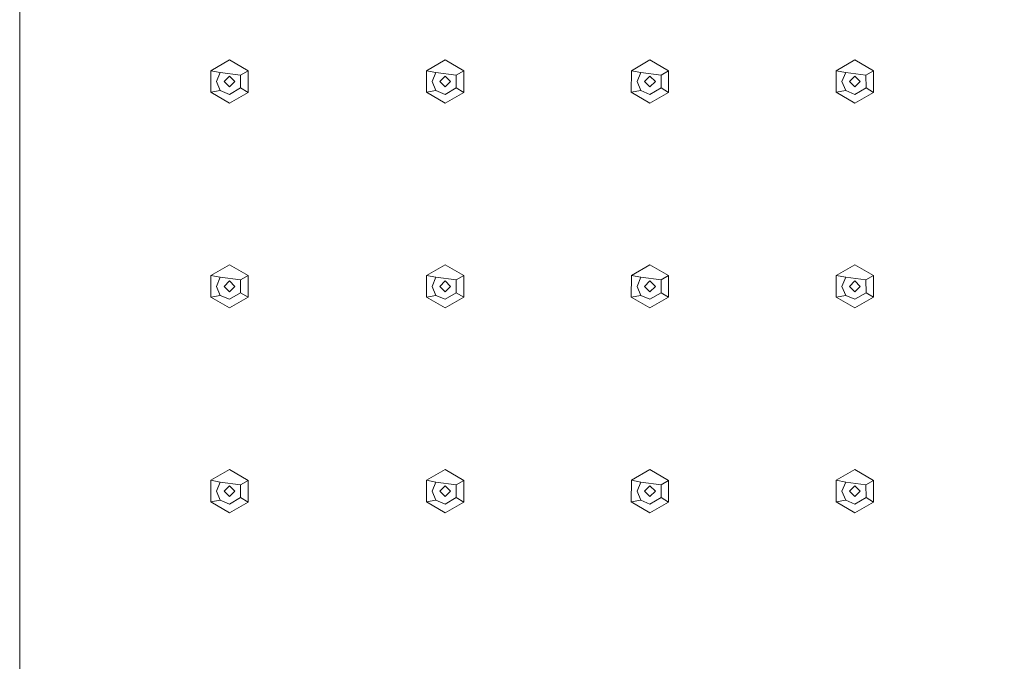
# Model space of a CAD drawing. Extents: x -125 to 175, y -262 to 38.
# Drawn here: x -125 to 4, y -175 to -91 of the extents above; entities that cross this region are included whole.
import ezdxf

# ---------------------------------------------------------------- set-up
doc = ezdxf.new("R2010")
doc.units = 0
doc.header["$LTSCALE"] = 500
doc.header["$MEASUREMENT"] = 0
doc.layers.add('FERRO_CZARNY', color=7, linetype='Continuous')
doc.layers.add('FERRO_DYSZE', color=7, linetype='Continuous')

msp = doc.modelspace()

# ---------------------------------------------------------------- linework, layer by layer
at = {"layer": 'FERRO_CZARNY', "lineweight": 0}
for points, invisible_edges in [([(-125, 38, 121), (-103.47, -240.47, 121), (-103.47, 16.47, 121), (-125, 38, 121)], 15), ([(-125, -262, 121), (-103.47, -240.47, 121), (-125, 38, 121), (-125, -262, 121)], 11), ([(-125, -262, 118.5), (-125, -262, 121), (-125, 38, 121), (-125, 38, 118.5)], 6), ([(175, 38, 118.5), (175, -262, 118.5), (-125, -262, 118.5), (-125, 38, 118.5)], 15), ([(-103.47, -240.47, 121), (-82.47, -4.53, 133), (-103.47, 16.47, 121), (-103.47, -240.47, 121)], 15), ([(-103.47, -240.47, 121), (-82.47, -219.47, 133), (-82.47, -4.53, 133), (-103.47, -240.47, 121)], 15), ([(-82.47, -219.47, 133), (12.1, -99.09, 133), (-82.47, -4.53, 133), (-82.47, -219.47, 133)], 15), ([(-82.47, -4.53, 133), (12.1, -99.09, 133), (132.47, -4.53, 133), (-82.47, -4.53, 133)], 15), ([(-82.47, -219.47, 133), (8.15, -104.99, 133), (12.1, -99.09, 133), (-82.47, -219.47, 133)], 15), ([(6.75, -112, 133), (8.15, -104.99, 133), (-82.47, -219.47, 133), (6.75, -112, 133)], 15), ([(-82.47, -219.47, 133), (8.15, -119, 133), (6.75, -112, 133), (-82.47, -219.47, 133)], 15), ([(-82.47, -219.47, 133), (12.1, -124.9, 133), (8.15, -119, 133), (-82.47, -219.47, 133)], 15), ([(-82.47, -219.47, 133), (37.9, -124.9, 133), (32.01, -128.85, 133), (-82.47, -219.47, 133)], 15), ([(132.47, -219.47, 133), (37.9, -124.9, 133), (-82.47, -219.47, 133), (132.47, -219.47, 133)], 15), ([(-82.47, -219.47, 133), (17.99, -128.85, 133), (12.1, -124.9, 133), (-82.47, -219.47, 133)], 15), ([(-82.47, -219.47, 133), (32.01, -128.85, 133), (25, -130.25, 133), (-82.47, -219.47, 133)], 13), ([(-82.47, -219.47, 133), (25, -130.25, 133), (17.99, -128.85, 133), (-82.47, -219.47, 133)], 13)]:
    msp.add_3dface(points, dxfattribs=dict(at, invisible_edges=invisible_edges))
at = {"layer": 'FERRO_DYSZE', "lineweight": 0}
for points, invisible_edges in [([(-97.57, -97.15, 114.27), (-98.77, -97.65, 114.27), (-100.01, -97.42, 118.5), (-97.57, -96.02, 118.5)], 11), ([(-96.12, -97.99, 114.27), (-97.57, -97.15, 114.27), (-97.57, -96.02, 118.5), (-95.13, -97.44, 118.5)], 11), ([(-69.38, -97.15, 114.27), (-70.57, -97.65, 114.27), (-71.81, -97.42, 118.5), (-69.38, -96.02, 118.5)], 9), ([(-69.38, -97.15, 114.27), (-69.38, -96.02, 118.5), (-66.93, -97.44, 118.5), (-67.92, -97.99, 114.27)], 9), ([(-43.78, -97.65, 114.27), (-45.02, -97.42, 118.5), (-42.59, -96.02, 118.5), (-42.59, -97.15, 114.27)], 12), ([(-41.13, -97.99, 114.27), (-42.59, -97.15, 114.27), (-42.59, -96.02, 118.5), (-40.14, -97.44, 118.5)], 3), ([(-15.8, -97.15, 114.27), (-16.99, -97.65, 114.27), (-18.23, -97.42, 118.5), (-15.8, -96.02, 118.5)], 11), ([(-14.34, -97.99, 114.27), (-15.8, -97.15, 114.27), (-15.8, -96.02, 118.5), (-13.35, -97.44, 118.5)], 3), ([(-99.26, -98.84, 114.27), (-100.02, -100.24, 118.5), (-100.01, -97.42, 118.5), (-98.77, -97.65, 114.27)], 1), ([(-98.77, -97.65, 114.27), (-98.28, -98.84, 114.27), (-99.26, -98.84, 114.27), (-98.77, -97.65, 114.27)], 15), ([(-97.57, -97.15, 114.27), (-96.12, -97.99, 114.27), (-98.77, -97.65, 114.27), (-97.57, -97.15, 114.27)], 13), ([(-96.12, -97.99, 114.27), (-97.57, -98.13, 114.27), (-98.77, -97.65, 114.27), (-96.12, -97.99, 114.27)], 15), ([(-98.77, -97.65, 114.27), (-97.57, -98.13, 114.27), (-98.28, -98.84, 114.27), (-98.77, -97.65, 114.27)], 13), ([(-71.06, -98.84, 114.27), (-71.82, -100.24, 118.5), (-71.81, -97.42, 118.5), (-70.57, -97.65, 114.27)], 13), ([(-70.57, -97.65, 114.27), (-70.08, -98.84, 114.27), (-71.06, -98.84, 114.27), (-70.57, -97.65, 114.27)], 11), ([(-69.38, -97.15, 114.27), (-67.92, -97.99, 114.27), (-70.57, -97.65, 114.27), (-69.38, -97.15, 114.27)], 13), ([(-67.92, -97.99, 114.27), (-69.37, -98.13, 114.27), (-70.57, -97.65, 114.27), (-67.92, -97.99, 114.27)], 15), ([(-70.57, -97.65, 114.27), (-69.37, -98.13, 114.27), (-70.08, -98.84, 114.27), (-70.57, -97.65, 114.27)], 15), ([(-66.93, -97.44, 118.5), (-66.94, -100.26, 118.5), (-67.91, -99.67, 114.27), (-67.92, -97.99, 114.27)], 10), ([(-44.27, -98.84, 114.27), (-45.03, -100.24, 118.5), (-45.02, -97.42, 118.5), (-43.78, -97.65, 114.27)], 5), ([(-43.78, -97.65, 114.27), (-43.29, -98.84, 114.27), (-44.27, -98.84, 114.27), (-43.78, -97.65, 114.27)], 15), ([(-42.59, -97.15, 114.27), (-41.13, -97.99, 114.27), (-43.78, -97.65, 114.27), (-42.59, -97.15, 114.27)], 13), ([(-41.13, -97.99, 114.27), (-42.58, -98.13, 114.27), (-43.78, -97.65, 114.27), (-41.13, -97.99, 114.27)], 15), ([(-43.78, -97.65, 114.27), (-42.58, -98.13, 114.27), (-43.29, -98.84, 114.27), (-43.78, -97.65, 114.27)], 15), ([(-41.12, -99.67, 114.27), (-41.13, -97.99, 114.27), (-40.14, -97.44, 118.5), (-40.15, -100.26, 118.5)], 11), ([(-17.48, -98.84, 114.27), (-18.24, -100.24, 118.5), (-18.23, -97.42, 118.5), (-16.99, -97.65, 114.27)], 9), ([(-16.99, -97.65, 114.27), (-16.5, -98.84, 114.27), (-17.48, -98.84, 114.27), (-16.99, -97.65, 114.27)], 11), ([(-15.8, -97.15, 114.27), (-14.34, -97.99, 114.27), (-16.99, -97.65, 114.27), (-15.8, -97.15, 114.27)], 15), ([(-16.99, -97.65, 114.27), (-15.79, -98.13, 114.27), (-16.5, -98.84, 114.27), (-16.99, -97.65, 114.27)], 13), ([(-14.34, -97.99, 114.27), (-15.79, -98.13, 114.27), (-16.99, -97.65, 114.27), (-14.34, -97.99, 114.27)], 11), ([(-14.33, -99.67, 114.27), (-14.34, -97.99, 114.27), (-13.35, -97.44, 118.5), (-13.36, -100.26, 118.5)], 10), ([(-100.02, -100.24, 118.5), (-99.26, -98.84, 114.27), (-98.77, -100.03, 114.27), (-100.02, -100.24, 118.5)], 13), ([(-99.26, -98.84, 114.27), (-97.58, -99.54, 114.27), (-98.77, -100.03, 114.27), (-99.26, -98.84, 114.27)], 15), ([(-98.28, -98.84, 114.27), (-97.58, -99.54, 114.27), (-99.26, -98.84, 114.27), (-98.28, -98.84, 114.27)], 15), ([(-97.58, -98.13, 118.5), (-98.28, -98.84, 118.5), (-98.28, -98.84, 114.27), (-97.57, -98.13, 114.27)], 6), ([(-96.87, -98.84, 114.27), (-96.87, -98.84, 118.5), (-97.58, -98.13, 118.5), (-97.57, -98.13, 114.27)], 12), ([(-96.11, -99.67, 114.27), (-97.58, -99.54, 114.27), (-96.87, -98.84, 114.27), (-96.11, -99.67, 114.27)], 13), ([(-97.57, -99.54, 118.5), (-96.87, -98.84, 118.5), (-96.87, -98.84, 114.27), (-97.58, -99.54, 114.27)], 14), ([(-96.12, -97.99, 114.27), (-96.87, -98.84, 114.27), (-97.57, -98.13, 114.27), (-96.12, -97.99, 114.27)], 13), ([(-96.11, -99.67, 114.27), (-96.87, -98.84, 114.27), (-96.12, -97.99, 114.27), (-96.11, -99.67, 114.27)], 15), ([(-71.82, -100.24, 118.5), (-71.06, -98.84, 114.27), (-70.57, -100.03, 114.27), (-71.82, -100.24, 118.5)], 13), ([(-71.06, -98.84, 114.27), (-69.38, -99.54, 114.27), (-70.57, -100.03, 114.27), (-71.06, -98.84, 114.27)], 15), ([(-70.08, -98.84, 114.27), (-69.38, -99.54, 114.27), (-71.06, -98.84, 114.27), (-70.08, -98.84, 114.27)], 15), ([(-70.08, -98.84, 118.5), (-70.08, -98.84, 114.27), (-69.37, -98.13, 114.27), (-69.38, -98.13, 118.5)], 4), ([(-69.37, -99.54, 118.5), (-69.38, -99.54, 114.27), (-70.08, -98.84, 114.27), (-70.08, -98.84, 118.5)], 4), ([(-68.67, -98.84, 114.27), (-68.67, -98.84, 118.5), (-69.38, -98.13, 118.5), (-69.37, -98.13, 114.27)], 13), ([(-67.91, -99.67, 114.27), (-69.38, -99.54, 114.27), (-68.67, -98.84, 114.27), (-67.91, -99.67, 114.27)], 13), ([(-68.67, -98.84, 118.5), (-68.67, -98.84, 114.27), (-69.38, -99.54, 114.27), (-69.37, -99.54, 118.5)], 6), ([(-67.92, -97.99, 114.27), (-68.67, -98.84, 114.27), (-69.37, -98.13, 114.27), (-67.92, -97.99, 114.27)], 13), ([(-67.91, -99.67, 114.27), (-68.67, -98.84, 114.27), (-67.92, -97.99, 114.27), (-67.91, -99.67, 114.27)], 15), ([(-45.03, -100.24, 118.5), (-44.27, -98.84, 114.27), (-43.78, -100.03, 114.27), (-45.03, -100.24, 118.5)], 13), ([(-44.27, -98.84, 114.27), (-42.59, -99.54, 114.27), (-43.78, -100.03, 114.27), (-44.27, -98.84, 114.27)], 15), ([(-43.29, -98.84, 114.27), (-42.59, -99.54, 114.27), (-44.27, -98.84, 114.27), (-43.29, -98.84, 114.27)], 15), ([(-42.59, -98.13, 118.5), (-43.29, -98.84, 118.5), (-43.29, -98.84, 114.27), (-42.58, -98.13, 114.27)], 10), ([(-43.29, -98.84, 118.5), (-42.58, -99.54, 118.5), (-42.59, -99.54, 114.27), (-43.29, -98.84, 114.27)], 2), ([(-41.12, -99.67, 114.27), (-42.59, -99.54, 114.27), (-41.88, -98.84, 114.27), (-41.12, -99.67, 114.27)], 13), ([(-41.88, -98.84, 118.5), (-41.88, -98.84, 114.27), (-42.59, -99.54, 114.27), (-42.58, -99.54, 118.5)], 7), ([(-41.13, -97.99, 114.27), (-41.88, -98.84, 114.27), (-42.58, -98.13, 114.27), (-41.13, -97.99, 114.27)], 15), ([(-41.12, -99.67, 114.27), (-41.88, -98.84, 114.27), (-41.13, -97.99, 114.27), (-41.12, -99.67, 114.27)], 11), ([(-18.24, -100.24, 118.5), (-17.48, -98.84, 114.27), (-16.99, -100.03, 114.27), (-18.24, -100.24, 118.5)], 13), ([(-16.5, -98.84, 114.27), (-15.8, -99.54, 114.27), (-17.48, -98.84, 114.27), (-16.5, -98.84, 114.27)], 15), ([(-17.48, -98.84, 114.27), (-15.8, -99.54, 114.27), (-16.99, -100.03, 114.27), (-17.48, -98.84, 114.27)], 15), ([(-16.5, -98.84, 118.5), (-16.5, -98.84, 114.27), (-15.79, -98.13, 114.27), (-15.8, -98.13, 118.5)], 7), ([(-16.5, -98.84, 118.5), (-15.79, -99.54, 118.5), (-15.8, -99.54, 114.27), (-16.5, -98.84, 114.27)], 2), ([(-15.09, -98.84, 114.27), (-15.09, -98.84, 118.5), (-15.8, -98.13, 118.5), (-15.79, -98.13, 114.27)], 13), ([(-14.33, -99.67, 114.27), (-15.8, -99.54, 114.27), (-15.09, -98.84, 114.27), (-14.33, -99.67, 114.27)], 15), ([(-14.34, -97.99, 114.27), (-15.09, -98.84, 114.27), (-15.79, -98.13, 114.27), (-14.34, -97.99, 114.27)], 13), ([(-14.33, -99.67, 114.27), (-15.09, -98.84, 114.27), (-14.34, -97.99, 114.27), (-14.33, -99.67, 114.27)], 15), ([(-97.57, -100.53, 114.27), (-97.57, -101.66, 118.5), (-100.02, -100.24, 118.5), (-98.77, -100.03, 114.27)], 1), ([(-98.77, -100.03, 114.27), (-97.58, -99.54, 114.27), (-96.11, -99.67, 114.27), (-98.77, -100.03, 114.27)], 15), ([(-98.77, -100.03, 114.27), (-96.11, -99.67, 114.27), (-97.57, -100.53, 114.27), (-98.77, -100.03, 114.27)], 13), ([(-96.11, -99.67, 114.27), (-95.14, -100.26, 118.5), (-97.57, -101.66, 118.5), (-97.57, -100.53, 114.27)], 13), ([(-69.38, -100.53, 114.27), (-69.38, -101.66, 118.5), (-71.82, -100.24, 118.5), (-70.57, -100.03, 114.27)], 1), ([(-70.57, -100.03, 114.27), (-69.38, -99.54, 114.27), (-67.91, -99.67, 114.27), (-70.57, -100.03, 114.27)], 15), ([(-70.57, -100.03, 114.27), (-67.91, -99.67, 114.27), (-69.38, -100.53, 114.27), (-70.57, -100.03, 114.27)], 15), ([(-67.91, -99.67, 114.27), (-66.94, -100.26, 118.5), (-69.38, -101.66, 118.5), (-69.38, -100.53, 114.27)], 4), ([(-43.78, -100.03, 114.27), (-42.59, -100.53, 114.27), (-42.59, -101.66, 118.5), (-45.03, -100.24, 118.5)], 2), ([(-43.78, -100.03, 114.27), (-42.59, -99.54, 114.27), (-41.12, -99.67, 114.27), (-43.78, -100.03, 114.27)], 15), ([(-43.78, -100.03, 114.27), (-41.12, -99.67, 114.27), (-42.59, -100.53, 114.27), (-43.78, -100.03, 114.27)], 15), ([(-42.59, -101.66, 118.5), (-42.59, -100.53, 114.27), (-41.12, -99.67, 114.27), (-40.15, -100.26, 118.5)], 1), ([(-15.8, -100.53, 114.27), (-15.8, -101.66, 118.5), (-18.24, -100.24, 118.5), (-16.99, -100.03, 114.27)], 1), ([(-16.99, -100.03, 114.27), (-15.8, -99.54, 114.27), (-14.33, -99.67, 114.27), (-16.99, -100.03, 114.27)], 15), ([(-16.99, -100.03, 114.27), (-14.33, -99.67, 114.27), (-15.8, -100.53, 114.27), (-16.99, -100.03, 114.27)], 15), ([(-15.8, -101.66, 118.5), (-15.8, -100.53, 114.27), (-14.33, -99.67, 114.27), (-13.36, -100.26, 118.5)], 1), ([(-97.57, -123.94, 114.27), (-98.77, -124.44, 114.27), (-100.01, -124.21, 118.5), (-97.57, -122.81, 118.5)], 11), ([(-97.57, -123.94, 114.27), (-97.57, -122.81, 118.5), (-95.13, -124.23, 118.5), (-96.12, -124.78, 114.27)], 9), ([(-70.57, -124.44, 114.27), (-71.81, -124.21, 118.5), (-69.38, -122.81, 118.5), (-69.38, -123.94, 114.27)], 12), ([(-67.92, -124.78, 114.27), (-69.38, -123.94, 114.27), (-69.38, -122.81, 118.5), (-66.93, -124.23, 118.5)], 3), ([(-43.78, -124.44, 114.27), (-45.02, -124.21, 118.5), (-42.59, -122.81, 118.5), (-42.59, -123.94, 114.27)], 13), ([(-42.59, -123.94, 114.27), (-42.59, -122.81, 118.5), (-40.14, -124.23, 118.5), (-41.13, -124.78, 114.27)], 13), ([(-15.8, -123.94, 114.27), (-16.99, -124.44, 114.27), (-18.23, -124.21, 118.5), (-15.8, -122.81, 118.5)], 9), ([(-15.8, -123.94, 114.27), (-15.8, -122.81, 118.5), (-13.35, -124.23, 118.5), (-14.34, -124.78, 114.27)], 9), ([(-98.77, -124.44, 114.27), (-99.26, -125.63, 114.27), (-100.02, -127.03, 118.5), (-100.01, -124.21, 118.5)], 2), ([(-98.77, -124.44, 114.27), (-98.28, -125.63, 114.27), (-99.26, -125.63, 114.27), (-98.77, -124.44, 114.27)], 15), ([(-97.57, -123.94, 114.27), (-96.12, -124.78, 114.27), (-98.77, -124.44, 114.27), (-97.57, -123.94, 114.27)], 15), ([(-98.77, -124.44, 114.27), (-97.57, -124.92, 114.27), (-98.28, -125.63, 114.27), (-98.77, -124.44, 114.27)], 13), ([(-96.12, -124.78, 114.27), (-97.57, -124.92, 114.27), (-98.77, -124.44, 114.27), (-96.12, -124.78, 114.27)], 11), ([(-96.12, -124.78, 114.27), (-96.87, -125.63, 114.27), (-97.57, -124.92, 114.27), (-96.12, -124.78, 114.27)], 13), ([(-96.11, -126.46, 114.27), (-96.87, -125.63, 114.27), (-96.12, -124.78, 114.27), (-96.11, -126.46, 114.27)], 15), ([(-95.13, -124.23, 118.5), (-95.14, -127.05, 118.5), (-96.11, -126.46, 114.27), (-96.12, -124.78, 114.27)], 8), ([(-70.57, -124.44, 114.27), (-71.06, -125.63, 114.27), (-71.82, -127.03, 118.5), (-71.81, -124.21, 118.5)], 10), ([(-70.57, -124.44, 114.27), (-70.08, -125.63, 114.27), (-71.06, -125.63, 114.27), (-70.57, -124.44, 114.27)], 15), ([(-69.38, -123.94, 114.27), (-67.92, -124.78, 114.27), (-70.57, -124.44, 114.27), (-69.38, -123.94, 114.27)], 15), ([(-70.57, -124.44, 114.27), (-69.37, -124.92, 114.27), (-70.08, -125.63, 114.27), (-70.57, -124.44, 114.27)], 15), ([(-67.92, -124.78, 114.27), (-69.37, -124.92, 114.27), (-70.57, -124.44, 114.27), (-67.92, -124.78, 114.27)], 11), ([(-67.92, -124.78, 114.27), (-68.67, -125.63, 114.27), (-69.37, -124.92, 114.27), (-67.92, -124.78, 114.27)], 15), ([(-67.91, -126.46, 114.27), (-68.67, -125.63, 114.27), (-67.92, -124.78, 114.27), (-67.91, -126.46, 114.27)], 11), ([(-67.91, -126.46, 114.27), (-67.92, -124.78, 114.27), (-66.93, -124.23, 118.5), (-66.94, -127.05, 118.5)], 3), ([(-44.27, -125.63, 114.27), (-45.03, -127.03, 118.5), (-45.02, -124.21, 118.5), (-43.78, -124.44, 114.27)], 1), ([(-43.78, -124.44, 114.27), (-43.29, -125.63, 114.27), (-44.27, -125.63, 114.27), (-43.78, -124.44, 114.27)], 15), ([(-42.59, -123.94, 114.27), (-41.13, -124.78, 114.27), (-43.78, -124.44, 114.27), (-42.59, -123.94, 114.27)], 15), ([(-43.78, -124.44, 114.27), (-42.58, -124.92, 114.27), (-43.29, -125.63, 114.27), (-43.78, -124.44, 114.27)], 15), ([(-41.13, -124.78, 114.27), (-42.58, -124.92, 114.27), (-43.78, -124.44, 114.27), (-41.13, -124.78, 114.27)], 11), ([(-41.13, -124.78, 114.27), (-41.88, -125.63, 114.27), (-42.58, -124.92, 114.27), (-41.13, -124.78, 114.27)], 15), ([(-41.12, -126.46, 114.27), (-41.88, -125.63, 114.27), (-41.13, -124.78, 114.27), (-41.12, -126.46, 114.27)], 11), ([(-40.14, -124.23, 118.5), (-40.15, -127.05, 118.5), (-41.12, -126.46, 114.27), (-41.13, -124.78, 114.27)], 6), ([(-17.48, -125.63, 114.27), (-18.24, -127.03, 118.5), (-18.23, -124.21, 118.5), (-16.99, -124.44, 114.27)], 13), ([(-16.99, -124.44, 114.27), (-16.5, -125.63, 114.27), (-17.48, -125.63, 114.27), (-16.99, -124.44, 114.27)], 11), ([(-15.8, -123.94, 114.27), (-14.34, -124.78, 114.27), (-16.99, -124.44, 114.27), (-15.8, -123.94, 114.27)], 15), ([(-16.99, -124.44, 114.27), (-15.79, -124.92, 114.27), (-16.5, -125.63, 114.27), (-16.99, -124.44, 114.27)], 13), ([(-14.34, -124.78, 114.27), (-15.79, -124.92, 114.27), (-16.99, -124.44, 114.27), (-14.34, -124.78, 114.27)], 11), ([(-14.34, -124.78, 114.27), (-15.09, -125.63, 114.27), (-15.79, -124.92, 114.27), (-14.34, -124.78, 114.27)], 15), ([(-14.33, -126.46, 114.27), (-15.09, -125.63, 114.27), (-14.34, -124.78, 114.27), (-14.33, -126.46, 114.27)], 15), ([(-13.35, -124.23, 118.5), (-13.36, -127.05, 118.5), (-14.33, -126.46, 114.27), (-14.34, -124.78, 114.27)], 8), ([(-100.02, -127.03, 118.5), (-99.26, -125.63, 114.27), (-98.77, -126.82, 114.27), (-100.02, -127.03, 118.5)], 13), ([(-98.28, -125.63, 114.27), (-97.58, -126.33, 114.27), (-99.26, -125.63, 114.27), (-98.28, -125.63, 114.27)], 15), ([(-99.26, -125.63, 114.27), (-97.58, -126.33, 114.27), (-98.77, -126.82, 114.27), (-99.26, -125.63, 114.27)], 15), ([(-98.28, -125.63, 118.5), (-98.28, -125.63, 114.27), (-97.57, -124.92, 114.27), (-97.58, -124.92, 118.5)], 7), ([(-97.58, -124.92, 118.5), (-97.57, -124.92, 114.27), (-96.87, -125.63, 114.27), (-96.87, -125.63, 118.5)], 6), ([(-96.11, -126.46, 114.27), (-97.58, -126.33, 114.27), (-96.87, -125.63, 114.27), (-96.11, -126.46, 114.27)], 13), ([(-97.57, -126.33, 118.5), (-96.87, -125.63, 118.5), (-96.87, -125.63, 114.27), (-97.58, -126.33, 114.27)], 14), ([(-71.82, -127.03, 118.5), (-71.06, -125.63, 114.27), (-70.57, -126.82, 114.27), (-71.82, -127.03, 118.5)], 13), ([(-71.06, -125.63, 114.27), (-69.38, -126.33, 114.27), (-70.57, -126.82, 114.27), (-71.06, -125.63, 114.27)], 15), ([(-70.08, -125.63, 114.27), (-69.38, -126.33, 114.27), (-71.06, -125.63, 114.27), (-70.08, -125.63, 114.27)], 15), ([(-69.38, -124.92, 118.5), (-70.08, -125.63, 118.5), (-70.08, -125.63, 114.27), (-69.37, -124.92, 114.27)], 2), ([(-70.08, -125.63, 118.5), (-69.37, -126.33, 118.5), (-69.38, -126.33, 114.27), (-70.08, -125.63, 114.27)], 2), ([(-68.67, -125.63, 114.27), (-68.67, -125.63, 118.5), (-69.38, -124.92, 118.5), (-69.37, -124.92, 114.27)], 4), ([(-67.91, -126.46, 114.27), (-69.38, -126.33, 114.27), (-68.67, -125.63, 114.27), (-67.91, -126.46, 114.27)], 13), ([(-68.67, -125.63, 118.5), (-68.67, -125.63, 114.27), (-69.38, -126.33, 114.27), (-69.37, -126.33, 118.5)], 7), ([(-45.03, -127.03, 118.5), (-44.27, -125.63, 114.27), (-43.78, -126.82, 114.27), (-45.03, -127.03, 118.5)], 9), ([(-44.27, -125.63, 114.27), (-42.59, -126.33, 114.27), (-43.78, -126.82, 114.27), (-44.27, -125.63, 114.27)], 15), ([(-43.29, -125.63, 114.27), (-42.59, -126.33, 114.27), (-44.27, -125.63, 114.27), (-43.29, -125.63, 114.27)], 15), ([(-43.29, -125.63, 118.5), (-43.29, -125.63, 114.27), (-42.58, -124.92, 114.27), (-42.59, -124.92, 118.5)], 5), ([(-43.29, -125.63, 118.5), (-42.58, -126.33, 118.5), (-42.59, -126.33, 114.27), (-43.29, -125.63, 114.27)], 2), ([(-41.88, -125.63, 114.27), (-41.88, -125.63, 118.5), (-42.59, -124.92, 118.5), (-42.58, -124.92, 114.27)], 5), ([(-41.12, -126.46, 114.27), (-42.59, -126.33, 114.27), (-41.88, -125.63, 114.27), (-41.12, -126.46, 114.27)], 15), ([(-18.24, -127.03, 118.5), (-17.48, -125.63, 114.27), (-16.99, -126.82, 114.27), (-18.24, -127.03, 118.5)], 13), ([(-17.48, -125.63, 114.27), (-15.8, -126.33, 114.27), (-16.99, -126.82, 114.27), (-17.48, -125.63, 114.27)], 15), ([(-16.5, -125.63, 114.27), (-15.8, -126.33, 114.27), (-17.48, -125.63, 114.27), (-16.5, -125.63, 114.27)], 15), ([(-15.8, -124.92, 118.5), (-16.5, -125.63, 118.5), (-16.5, -125.63, 114.27), (-15.79, -124.92, 114.27)], 14), ([(-16.5, -125.63, 118.5), (-15.79, -126.33, 118.5), (-15.8, -126.33, 114.27), (-16.5, -125.63, 114.27)], 2), ([(-14.33, -126.46, 114.27), (-15.8, -126.33, 114.27), (-15.09, -125.63, 114.27), (-14.33, -126.46, 114.27)], 13), ([(-15.09, -125.63, 118.5), (-15.09, -125.63, 114.27), (-15.8, -126.33, 114.27), (-15.79, -126.33, 118.5)], 7), ([(-98.77, -126.82, 114.27), (-97.57, -127.31, 114.27), (-97.57, -128.45, 118.5), (-100.02, -127.03, 118.5)], 2), ([(-98.77, -126.82, 114.27), (-97.58, -126.33, 114.27), (-96.11, -126.46, 114.27), (-98.77, -126.82, 114.27)], 15), ([(-98.77, -126.82, 114.27), (-96.11, -126.46, 114.27), (-97.57, -127.31, 114.27), (-98.77, -126.82, 114.27)], 13), ([(-96.11, -126.46, 114.27), (-95.14, -127.05, 118.5), (-97.57, -128.45, 118.5), (-97.57, -127.31, 114.27)], 13), ([(-70.57, -126.82, 114.27), (-69.38, -127.31, 114.27), (-69.38, -128.45, 118.5), (-71.82, -127.03, 118.5)], 2), ([(-70.57, -126.82, 114.27), (-69.38, -126.33, 114.27), (-67.91, -126.46, 114.27), (-70.57, -126.82, 114.27)], 15), ([(-70.57, -126.82, 114.27), (-67.91, -126.46, 114.27), (-69.38, -127.31, 114.27), (-70.57, -126.82, 114.27)], 13), ([(-67.91, -126.46, 114.27), (-66.94, -127.05, 118.5), (-69.38, -128.45, 118.5), (-69.38, -127.31, 114.27)], 13), ([(-43.78, -126.82, 114.27), (-42.59, -127.31, 114.27), (-42.59, -128.45, 118.5), (-45.03, -127.03, 118.5)], 11), ([(-43.78, -126.82, 114.27), (-42.59, -126.33, 114.27), (-41.12, -126.46, 114.27), (-43.78, -126.82, 114.27)], 15), ([(-43.78, -126.82, 114.27), (-41.12, -126.46, 114.27), (-42.59, -127.31, 114.27), (-43.78, -126.82, 114.27)], 11), ([(-41.12, -126.46, 114.27), (-40.15, -127.05, 118.5), (-42.59, -128.45, 118.5), (-42.59, -127.31, 114.27)], 4), ([(-16.99, -126.82, 114.27), (-15.8, -127.31, 114.27), (-15.8, -128.45, 118.5), (-18.24, -127.03, 118.5)], 2), ([(-16.99, -126.82, 114.27), (-15.8, -126.33, 114.27), (-14.33, -126.46, 114.27), (-16.99, -126.82, 114.27)], 15), ([(-16.99, -126.82, 114.27), (-14.33, -126.46, 114.27), (-15.8, -127.31, 114.27), (-16.99, -126.82, 114.27)], 15), ([(-15.8, -128.45, 118.5), (-15.8, -127.31, 114.27), (-14.33, -126.46, 114.27), (-13.36, -127.05, 118.5)], 5), ([(-97.57, -150.73, 114.27), (-98.77, -151.23, 114.27), (-100.01, -151, 118.5), (-97.57, -149.6, 118.5)], 11), ([(-96.12, -151.57, 114.27), (-97.57, -150.73, 114.27), (-97.57, -149.6, 118.5), (-95.13, -151.02, 118.5)], 3), ([(-69.38, -150.73, 114.27), (-70.57, -151.23, 114.27), (-71.81, -151, 118.5), (-69.38, -149.6, 118.5)], 11), ([(-69.38, -150.73, 114.27), (-69.38, -149.6, 118.5), (-66.93, -151.02, 118.5), (-67.92, -151.57, 114.27)], 13), ([(-42.59, -150.73, 114.27), (-43.78, -151.23, 114.27), (-45.02, -151, 118.5), (-42.59, -149.6, 118.5)], 11), ([(-41.13, -151.57, 114.27), (-42.59, -150.73, 114.27), (-42.59, -149.6, 118.5), (-40.14, -151.02, 118.5)], 11), ([(-16.99, -151.23, 114.27), (-18.23, -151, 118.5), (-15.8, -149.6, 118.5), (-15.8, -150.73, 114.27)], 13), ([(-14.34, -151.57, 114.27), (-15.8, -150.73, 114.27), (-15.8, -149.6, 118.5), (-13.35, -151.02, 118.5)], 3), ([(-98.77, -151.23, 114.27), (-99.26, -152.42, 114.27), (-100.02, -153.82, 118.5), (-100.01, -151, 118.5)], 3), ([(-98.77, -151.23, 114.27), (-98.28, -152.42, 114.27), (-99.26, -152.42, 114.27), (-98.77, -151.23, 114.27)], 11), ([(-97.57, -150.73, 114.27), (-96.12, -151.57, 114.27), (-98.77, -151.23, 114.27), (-97.57, -150.73, 114.27)], 13), ([(-98.77, -151.23, 114.27), (-97.57, -151.71, 114.27), (-98.28, -152.42, 114.27), (-98.77, -151.23, 114.27)], 13), ([(-96.12, -151.57, 114.27), (-97.57, -151.71, 114.27), (-98.77, -151.23, 114.27), (-96.12, -151.57, 114.27)], 15), ([(-98.28, -152.42, 118.5), (-98.28, -152.42, 114.27), (-97.57, -151.71, 114.27), (-97.58, -151.71, 118.5)], 7), ([(-97.58, -151.71, 118.5), (-97.57, -151.71, 114.27), (-96.87, -152.42, 114.27), (-96.87, -152.42, 118.5)], 6), ([(-96.12, -151.57, 114.27), (-96.87, -152.42, 114.27), (-97.57, -151.71, 114.27), (-96.12, -151.57, 114.27)], 13), ([(-96.11, -153.25, 114.27), (-96.87, -152.42, 114.27), (-96.12, -151.57, 114.27), (-96.11, -153.25, 114.27)], 11), ([(-95.13, -151.02, 118.5), (-95.14, -153.84, 118.5), (-96.11, -153.25, 114.27), (-96.12, -151.57, 114.27)], 14), ([(-71.06, -152.42, 114.27), (-71.82, -153.82, 118.5), (-71.81, -151, 118.5), (-70.57, -151.23, 114.27)], 1), ([(-70.57, -151.23, 114.27), (-70.08, -152.42, 114.27), (-71.06, -152.42, 114.27), (-70.57, -151.23, 114.27)], 15), ([(-69.38, -150.73, 114.27), (-67.92, -151.57, 114.27), (-70.57, -151.23, 114.27), (-69.38, -150.73, 114.27)], 15), ([(-70.57, -151.23, 114.27), (-69.37, -151.71, 114.27), (-70.08, -152.42, 114.27), (-70.57, -151.23, 114.27)], 13), ([(-67.92, -151.57, 114.27), (-69.37, -151.71, 114.27), (-70.57, -151.23, 114.27), (-67.92, -151.57, 114.27)], 11), ([(-69.38, -151.71, 118.5), (-70.08, -152.42, 118.5), (-70.08, -152.42, 114.27), (-69.37, -151.71, 114.27)], 14), ([(-67.92, -151.57, 114.27), (-68.67, -152.42, 114.27), (-69.37, -151.71, 114.27), (-67.92, -151.57, 114.27)], 15), ([(-67.91, -153.25, 114.27), (-68.67, -152.42, 114.27), (-67.92, -151.57, 114.27), (-67.91, -153.25, 114.27)], 15), ([(-44.27, -152.42, 114.27), (-45.03, -153.82, 118.5), (-45.02, -151, 118.5), (-43.78, -151.23, 114.27)], 1), ([(-43.78, -151.23, 114.27), (-43.29, -152.42, 114.27), (-44.27, -152.42, 114.27), (-43.78, -151.23, 114.27)], 15), ([(-42.59, -150.73, 114.27), (-41.13, -151.57, 114.27), (-43.78, -151.23, 114.27), (-42.59, -150.73, 114.27)], 13), ([(-41.13, -151.57, 114.27), (-42.58, -151.71, 114.27), (-43.78, -151.23, 114.27), (-41.13, -151.57, 114.27)], 15), ([(-43.78, -151.23, 114.27), (-42.58, -151.71, 114.27), (-43.29, -152.42, 114.27), (-43.78, -151.23, 114.27)], 15), ([(-42.59, -151.71, 118.5), (-43.29, -152.42, 118.5), (-43.29, -152.42, 114.27), (-42.58, -151.71, 114.27)], 2), ([(-41.88, -152.42, 114.27), (-41.88, -152.42, 118.5), (-42.59, -151.71, 118.5), (-42.58, -151.71, 114.27)], 5), ([(-41.13, -151.57, 114.27), (-41.88, -152.42, 114.27), (-42.58, -151.71, 114.27), (-41.13, -151.57, 114.27)], 15), ([(-41.12, -153.25, 114.27), (-41.88, -152.42, 114.27), (-41.13, -151.57, 114.27), (-41.12, -153.25, 114.27)], 15), ([(-16.99, -151.23, 114.27), (-17.48, -152.42, 114.27), (-18.24, -153.82, 118.5), (-18.23, -151, 118.5)], 2), ([(-16.99, -151.23, 114.27), (-16.5, -152.42, 114.27), (-17.48, -152.42, 114.27), (-16.99, -151.23, 114.27)], 15), ([(-15.8, -150.73, 114.27), (-14.34, -151.57, 114.27), (-16.99, -151.23, 114.27), (-15.8, -150.73, 114.27)], 15), ([(-16.99, -151.23, 114.27), (-15.79, -151.71, 114.27), (-16.5, -152.42, 114.27), (-16.99, -151.23, 114.27)], 15), ([(-14.34, -151.57, 114.27), (-15.79, -151.71, 114.27), (-16.99, -151.23, 114.27), (-14.34, -151.57, 114.27)], 11), ([(-16.5, -152.42, 118.5), (-16.5, -152.42, 114.27), (-15.79, -151.71, 114.27), (-15.8, -151.71, 118.5)], 4), ([(-15.8, -151.71, 118.5), (-15.79, -151.71, 114.27), (-15.09, -152.42, 114.27), (-15.09, -152.42, 118.5)], 4), ([(-14.34, -151.57, 114.27), (-15.09, -152.42, 114.27), (-15.79, -151.71, 114.27), (-14.34, -151.57, 114.27)], 15), ([(-14.33, -153.25, 114.27), (-15.09, -152.42, 114.27), (-14.34, -151.57, 114.27), (-14.33, -153.25, 114.27)], 15), ([(-14.33, -153.25, 114.27), (-14.34, -151.57, 114.27), (-13.35, -151.02, 118.5), (-13.36, -153.84, 118.5)], 10), ([(-100.02, -153.82, 118.5), (-99.26, -152.42, 114.27), (-98.77, -153.61, 114.27), (-100.02, -153.82, 118.5)], 13), ([(-99.26, -152.42, 114.27), (-97.58, -153.12, 114.27), (-98.77, -153.61, 114.27), (-99.26, -152.42, 114.27)], 15), ([(-98.28, -152.42, 114.27), (-97.58, -153.12, 114.27), (-99.26, -152.42, 114.27), (-98.28, -152.42, 114.27)], 15), ([(-98.77, -153.61, 114.27), (-97.58, -153.12, 114.27), (-96.11, -153.25, 114.27), (-98.77, -153.61, 114.27)], 15), ([(-96.11, -153.25, 114.27), (-97.58, -153.12, 114.27), (-96.87, -152.42, 114.27), (-96.11, -153.25, 114.27)], 13), ([(-97.57, -153.12, 118.5), (-96.87, -152.42, 118.5), (-96.87, -152.42, 114.27), (-97.58, -153.12, 114.27)], 14), ([(-71.82, -153.82, 118.5), (-71.06, -152.42, 114.27), (-70.57, -153.61, 114.27), (-71.82, -153.82, 118.5)], 9), ([(-70.08, -152.42, 114.27), (-69.38, -153.12, 114.27), (-71.06, -152.42, 114.27), (-70.08, -152.42, 114.27)], 14), ([(-71.06, -152.42, 114.27), (-69.38, -153.12, 114.27), (-70.57, -153.61, 114.27), (-71.06, -152.42, 114.27)], 15), ([(-70.57, -153.61, 114.27), (-69.38, -153.12, 114.27), (-67.91, -153.25, 114.27), (-70.57, -153.61, 114.27)], 15), ([(-70.08, -152.42, 118.5), (-69.37, -153.12, 118.5), (-69.38, -153.12, 114.27), (-70.08, -152.42, 114.27)], 4), ([(-67.91, -153.25, 114.27), (-69.38, -153.12, 114.27), (-68.67, -152.42, 114.27), (-67.91, -153.25, 114.27)], 13), ([(-69.37, -153.12, 118.5), (-68.67, -152.42, 118.5), (-68.67, -152.42, 114.27), (-69.38, -153.12, 114.27)], 14), ([(-45.03, -153.82, 118.5), (-44.27, -152.42, 114.27), (-43.78, -153.61, 114.27), (-45.03, -153.82, 118.5)], 13), ([(-44.27, -152.42, 114.27), (-42.59, -153.12, 114.27), (-43.78, -153.61, 114.27), (-44.27, -152.42, 114.27)], 15), ([(-43.29, -152.42, 114.27), (-42.59, -153.12, 114.27), (-44.27, -152.42, 114.27), (-43.29, -152.42, 114.27)], 15), ([(-43.78, -153.61, 114.27), (-42.59, -153.12, 114.27), (-41.12, -153.25, 114.27), (-43.78, -153.61, 114.27)], 15), ([(-42.58, -153.12, 118.5), (-42.59, -153.12, 114.27), (-43.29, -152.42, 114.27), (-43.29, -152.42, 118.5)], 4), ([(-41.88, -152.42, 118.5), (-41.88, -152.42, 114.27), (-42.59, -153.12, 114.27), (-42.58, -153.12, 118.5)], 4), ([(-41.12, -153.25, 114.27), (-42.59, -153.12, 114.27), (-41.88, -152.42, 114.27), (-41.12, -153.25, 114.27)], 15), ([(-18.24, -153.82, 118.5), (-17.48, -152.42, 114.27), (-16.99, -153.61, 114.27), (-18.24, -153.82, 118.5)], 13), ([(-17.48, -152.42, 114.27), (-15.8, -153.12, 114.27), (-16.99, -153.61, 114.27), (-17.48, -152.42, 114.27)], 15), ([(-16.5, -152.42, 114.27), (-15.8, -153.12, 114.27), (-17.48, -152.42, 114.27), (-16.5, -152.42, 114.27)], 14), ([(-16.99, -153.61, 114.27), (-15.8, -153.12, 114.27), (-14.33, -153.25, 114.27), (-16.99, -153.61, 114.27)], 15), ([(-16.5, -152.42, 118.5), (-15.79, -153.12, 118.5), (-15.8, -153.12, 114.27), (-16.5, -152.42, 114.27)], 14), ([(-14.33, -153.25, 114.27), (-15.8, -153.12, 114.27), (-15.09, -152.42, 114.27), (-14.33, -153.25, 114.27)], 13), ([(-15.79, -153.12, 118.5), (-15.09, -152.42, 118.5), (-15.09, -152.42, 114.27), (-15.8, -153.12, 114.27)], 6), ([(-97.57, -154.1, 114.27), (-97.57, -155.24, 118.5), (-100.02, -153.82, 118.5), (-98.77, -153.61, 114.27)], 1), ([(-98.77, -153.61, 114.27), (-96.11, -153.25, 114.27), (-97.57, -154.1, 114.27), (-98.77, -153.61, 114.27)], 15), ([(-96.11, -153.25, 114.27), (-95.14, -153.84, 118.5), (-97.57, -155.24, 118.5), (-97.57, -154.1, 114.27)], 4), ([(-69.38, -154.1, 114.27), (-69.38, -155.24, 118.5), (-71.82, -153.82, 118.5), (-70.57, -153.61, 114.27)], 13), ([(-70.57, -153.61, 114.27), (-67.91, -153.25, 114.27), (-69.38, -154.1, 114.27), (-70.57, -153.61, 114.27)], 11), ([(-69.38, -155.24, 118.5), (-69.38, -154.1, 114.27), (-67.91, -153.25, 114.27), (-66.94, -153.84, 118.5)], 5), ([(-42.59, -154.1, 114.27), (-42.59, -155.24, 118.5), (-45.03, -153.82, 118.5), (-43.78, -153.61, 114.27)], 1), ([(-43.78, -153.61, 114.27), (-41.12, -153.25, 114.27), (-42.59, -154.1, 114.27), (-43.78, -153.61, 114.27)], 13), ([(-42.59, -155.24, 118.5), (-42.59, -154.1, 114.27), (-41.12, -153.25, 114.27), (-40.15, -153.84, 118.5)], 7), ([(-15.8, -154.1, 114.27), (-15.8, -155.24, 118.5), (-18.24, -153.82, 118.5), (-16.99, -153.61, 114.27)], 1), ([(-16.99, -153.61, 114.27), (-14.33, -153.25, 114.27), (-15.8, -154.1, 114.27), (-16.99, -153.61, 114.27)], 15), ([(-15.8, -155.24, 118.5), (-15.8, -154.1, 114.27), (-14.33, -153.25, 114.27), (-13.36, -153.84, 118.5)], 1)]:
    msp.add_3dface(points, dxfattribs=dict(at, invisible_edges=invisible_edges))
for points in [[(-95.13, -97.44, 118.5), (-95.14, -100.26, 118.5), (-96.11, -99.67, 114.27), (-96.12, -97.99, 114.27)], [(-98.28, -98.84, 118.5), (-97.57, -99.54, 118.5), (-97.58, -99.54, 114.27), (-98.28, -98.84, 114.27)], [(-41.88, -98.84, 114.27), (-41.88, -98.84, 118.5), (-42.59, -98.13, 118.5), (-42.58, -98.13, 114.27)], [(-15.79, -99.54, 118.5), (-15.09, -98.84, 118.5), (-15.09, -98.84, 114.27), (-15.8, -99.54, 114.27)], [(-97.57, -126.33, 118.5), (-97.58, -126.33, 114.27), (-98.28, -125.63, 114.27), (-98.28, -125.63, 118.5)], [(-42.58, -126.33, 118.5), (-41.88, -125.63, 118.5), (-41.88, -125.63, 114.27), (-42.59, -126.33, 114.27)], [(-15.09, -125.63, 114.27), (-15.09, -125.63, 118.5), (-15.8, -124.92, 118.5), (-15.79, -124.92, 114.27)], [(-68.67, -152.42, 114.27), (-68.67, -152.42, 118.5), (-69.38, -151.71, 118.5), (-69.37, -151.71, 114.27)], [(-66.93, -151.02, 118.5), (-66.94, -153.84, 118.5), (-67.91, -153.25, 114.27), (-67.92, -151.57, 114.27)], [(-41.12, -153.25, 114.27), (-41.13, -151.57, 114.27), (-40.14, -151.02, 118.5), (-40.15, -153.84, 118.5)], [(-98.28, -152.42, 118.5), (-97.57, -153.12, 118.5), (-97.58, -153.12, 114.27), (-98.28, -152.42, 114.27)]]:
    msp.add_3dface(points, dxfattribs=at)

doc.saveas('drawing.dxf')
